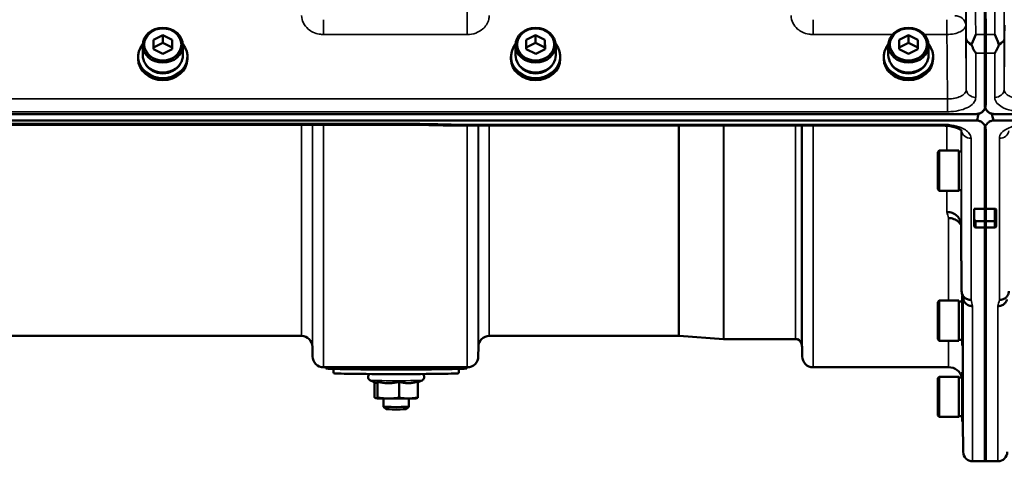
# Model space of a CAD drawing. Units: millimetres. Extents: x 100 to 8300, y -8 to 5931.
# Drawn here: x 4092 to 4406, y 3780 to 3921 of the extents above; entities that cross this region are included whole.
import ezdxf

# ---------------------------------------------------------------- set-up
doc = ezdxf.new("R2010")
doc.units = ezdxf.units.MM
doc.header["$LTSCALE"] = 20
doc.layers.add('Visible (ISO)', color=7, linetype='Continuous', lineweight=50)
doc.layers.add('Visible Narrow (ISO)', color=7, linetype='Continuous', lineweight=35)

msp = doc.modelspace()

# ---------------------------------------------------------------- linework, layer by layer
at = {"layer": 'Visible (ISO)'}
for p, q in [((4134.57, 3914.89), (4137.55, 3916.41)), ((4137.55, 3916.41), (4140.57, 3914.93)), ((4137.55, 3916.41), (4137.55, 3913.91)), ((4253.57, 3914.89), (4256.55, 3916.41)), ((4256.55, 3916.41), (4259.57, 3914.93)), ((4256.55, 3916.41), (4256.55, 3913.91)), ((4372.57, 3914.89), (4375.55, 3916.41)), ((4375.55, 3916.41), (4378.57, 3914.93)), ((4375.55, 3916.41), (4375.55, 3913.91)), ((4131.16, 3910.01), (4131.16, 3913.16)), ((4134.6, 3911.89), (4134.57, 3914.89)), ((4134.59, 3912.4), (4137.55, 3913.91)), ((4137.55, 3913.91), (4140.57, 3912.43)), ((4140.57, 3914.93), (4140.6, 3911.93)), ((4140.57, 3914.93), (4140.57, 3912.43)), ((4144.01, 3910.01), (4144.01, 3913.16)), ((4250.16, 3910.01), (4250.16, 3913.16)), ((4253.6, 3911.89), (4253.57, 3914.89)), ((4253.59, 3912.4), (4256.55, 3913.91)), ((4256.55, 3913.91), (4259.57, 3912.43)), ((4259.57, 3914.93), (4259.6, 3911.93)), ((4259.57, 3914.93), (4259.57, 3912.43)), ((4263.01, 3910.01), (4263.01, 3913.16)), ((4369.16, 3910.01), (4369.16, 3913.16)), ((4372.6, 3911.89), (4372.57, 3914.89)), ((4372.59, 3912.4), (4375.55, 3913.91)), ((4375.55, 3913.91), (4378.57, 3912.43)), ((4378.57, 3914.93), (4378.6, 3911.93)), ((4378.57, 3914.93), (4378.57, 3912.43)), ((4382.01, 3910.01), (4382.01, 3913.16)), ((4137.61, 3910.41), (4134.6, 3911.89)), ((4140.6, 3911.93), (4137.61, 3910.41)), ((4140.57, 3912.43), (4140.57, 3911.92)), ((4256.61, 3910.41), (4253.6, 3911.89)), ((4259.6, 3911.93), (4256.61, 3910.41)), ((4259.57, 3912.43), (4259.57, 3911.92)), ((4375.61, 3910.41), (4372.6, 3911.89)), ((4378.6, 3911.93), (4375.61, 3910.41)), ((4378.57, 3912.43), (4378.57, 3911.92)), ((4399.92, 3894.22), (4399.92, 3910.61)), ((4400.24, 3910.61), (4400.24, 3894.22)), ((4129.71, 3909.51), (4129.71, 3908.83)), ((4145.46, 3909.51), (4145.46, 3908.83)), ((4248.71, 3909.51), (4248.71, 3908.83)), ((4264.46, 3909.51), (4264.46, 3908.83)), ((4367.71, 3909.51), (4367.71, 3908.83)), ((4383.46, 3909.51), (4383.46, 3908.83)), ((3402.92, 3891.22), (4397.24, 3891.22)), ((4397.69, 3891.26), (4397.94, 3891.26)), ((4402.23, 3891.26), (4402.47, 3891.26)), ((4402.92, 3891.22), (5397.24, 3891.22)), ((4397.24, 3889.17), (3402.92, 3889.17)), ((4219.61, 3887.77), (3580.55, 3887.77)), ((5397.24, 3889.17), (4402.92, 3889.17)), ((4231.07, 3887.52), (4386.56, 3887.52)), ((4399.92, 3886.24), (4399.92, 3861.02)), ((4400.24, 3886.24), (4400.24, 3861.02)), ((4384.91, 3879.05), (4385.41, 3879.55)), ((4384.91, 3867.2), (4384.91, 3879.05)), ((4385.41, 3879.55), (4385.41, 3866.7)), ((4391.71, 3879.55), (4385.41, 3879.55)), ((4391.71, 3879.55), (4391.71, 3866.7)), ((4392.38, 3879.27), (4391.71, 3879.27)), ((4384.91, 3867.2), (4385.41, 3866.7)), ((4391.71, 3866.7), (4385.41, 3866.7)), ((4392.48, 3866.97), (4391.71, 3866.97)), ((4396.58, 3861.02), (4400.24, 3861.02)), ((4396.58, 3857.8), (4396.58, 3861.02)), ((4399.92, 3861.02), (4403.08, 3861.02)), ((4403.58, 3857.39), (4403.58, 3860.61)), ((4396.58, 3857.8), (4396.58, 3855.51)), ((4403.58, 3855.51), (4403.58, 3857.39)), ((4392.36, 3855.86), (4392.36, 3855.86)), ((4397.08, 3855.01), (4400.25, 3855.01)), ((4403.08, 3855.01), (4399.91, 3855.01)), ((4399.92, 3855.01), (4399.92, 3780.44)), ((4400.24, 3855.01), (4400.24, 3780.44)), ((4384.91, 3831.21), (4385.41, 3831.71)), ((4384.91, 3819.36), (4384.91, 3831.21)), ((4385.41, 3831.71), (4385.41, 3818.86)), ((4391.71, 3831.71), (4385.41, 3831.71)), ((4391.71, 3831.71), (4391.71, 3818.86)), ((4392.71, 3831.43), (4391.71, 3831.43)), ((4392.71, 3833.16), (4392.71, 3817.41)), ((4392.71, 3833.16), (4392.86, 3833.16)), ((4181.86, 3820.44), (4085.55, 3820.44)), ((4302.22, 3820.44), (4241.8, 3820.44)), ((4302.36, 3820.43), (4316.52, 3819.44)), ((4339.53, 3819.44), (4316.66, 3819.44)), ((4384.91, 3819.36), (4385.41, 3818.86)), ((4391.71, 3818.86), (4385.41, 3818.86)), ((4392.71, 3819.13), (4391.71, 3819.13)), ((4185.36, 3816.97), (4185.39, 3813.91)), ((4238.3, 3816.97), (4238.27, 3813.91)), ((4341.61, 3816.97), (4341.64, 3813.91)), ((4392.71, 3817.41), (4392.99, 3817.41)), ((4234.77, 3810.44), (4188.89, 3810.44)), ((4189.58, 3810.04), (4189.58, 3810.44)), ((4192.08, 3808.54), (4192.08, 3809.9)), ((4232.08, 3808.54), (4232.08, 3809.9)), ((4234.58, 3810.04), (4234.58, 3810.44)), ((4388.36, 3810.44), (4345.14, 3810.44)), ((4205.56, 3805.45), (4203.83, 3806.25)), ((4206.09, 3805.84), (4206.09, 3800.75)), ((4218.99, 3805.63), (4220.33, 3806.25)), ((4218.99, 3805.87), (4218.99, 3800.77)), ((4384.91, 3806.92), (4385.41, 3807.42)), ((4384.91, 3795.07), (4384.91, 3806.92)), ((4385.41, 3807.42), (4385.41, 3794.57)), ((4391.71, 3807.42), (4385.41, 3807.42)), ((4391.71, 3807.42), (4391.71, 3794.57)), ((4392.71, 3807.14), (4391.71, 3807.14)), ((4392.71, 3808.87), (4392.71, 3793.12)), ((4392.71, 3808.87), (4392.86, 3808.87)), ((4205.17, 3805.63), (4205.17, 3800.86)), ((4213.01, 3805.8), (4213.01, 3800.71)), ((4205.59, 3800.54), (4205.57, 3800.54)), ((4208.08, 3800.47), (4208.08, 3797.81)), ((4216.08, 3800.47), (4216.08, 3797.81)), ((4218.57, 3800.54), (4218.67, 3800.57)), ((4208.85, 3797.04), (4208.08, 3797.81)), ((4215.31, 3797.04), (4216.08, 3797.81)), ((4384.91, 3795.07), (4385.41, 3794.57)), ((4391.71, 3794.57), (4385.41, 3794.57)), ((4392.71, 3794.84), (4391.71, 3794.84)), ((4392.71, 3793.12), (4393, 3793.12)), ((4392.97, 3793.12), (4393.05, 3783.41)), ((4400.24, 3780.44), (4396.05, 3780.44)), ((4404.11, 3780.44), (4399.92, 3780.44))]:
    msp.add_line(p, q, dxfattribs=at)
for centre, radius, start, end in [((4397.24, 3894.17), 3, 283.4544, 338.348), ((4402.92, 3894.17), 3, 201.652, 256.5456), ((4397.08, 3855.51), 0.5, 180, 270), ((4403.08, 3855.51), 0.5, 270, 0), ((4181.86, 3816.94), 3.5, 0.5, 90), ((4241.8, 3816.94), 3.5, 90, 179.5), ((4302.22, 3818.44), 2, 86, 90), ((4316.66, 3821.44), 2, 266, 270), ((4339.53, 3817.44), 2, 19.4712, 90), ((4338.11, 3816.94), 3.5, 0.5, 19.4712), ((4188.89, 3813.94), 3.5, 180.5, 270), ((4234.77, 3813.94), 3.5, 270, 359.5), ((4345.14, 3813.94), 3.5, 180.5, 270), ((4388.36, 3805.94), 4.5, 15.5156, 90), ((4396.05, 3783.44), 3, 180.5, 270), ((4404.11, 3783.44), 3, 270, 359.5)]:
    msp.add_arc(centre, radius, start, end, dxfattribs=at)
for centre, major_axis in [((4137.58, 3913.16), (-6.42, 0)), ((4137.58, 3913.41), (-5.92, 0)), ((4256.58, 3913.16), (-6.42, 0)), ((4256.58, 3913.41), (-5.92, 0)), ((4375.58, 3913.16), (-6.42, 0)), ((4375.58, 3913.41), (-5.92, 0))]:
    msp.add_ellipse(centre, major_axis=major_axis, ratio=0.866025, dxfattribs=at)
for centre, major_axis, ratio, start_param, end_param in [((4137.58, 3909.51), (-7.87, 0), 0.866025, 5.664504, 10.043459), ((4256.58, 3909.51), (-7.87, 0), 0.866025, 5.664504, 10.043459), ((4375.58, 3909.51), (-7.87, 0), 0.866025, 5.664504, 10.043459), ((4137.58, 3910.01), (-6.42, 0), 0.866025, 0, 3.141593), ((4256.58, 3910.01), (-6.42, 0), 0.866025, 0, 3.141593), ((4375.58, 3910.01), (-6.42, 0), 0.866025, 0, 3.141593), ((4137.58, 3908.83), (7.87, 0), 0.866025, 3.141593, 6.283185), ((4137.58, 3909.51), (-6.15, 0), 0.866025, 0.455626, 2.685967), ((4256.58, 3908.83), (7.87, 0), 0.866025, 3.141593, 6.283185), ((4256.58, 3909.51), (-6.15, 0), 0.866025, 0.455626, 2.685967), ((4375.58, 3908.83), (7.87, 0), 0.866025, 3.141593, 6.283185), ((4375.58, 3909.51), (-6.15, 0), 0.866025, 0.455626, 2.685967), ((4397.24, 3965.07), (0, 75.9), 0.039526, 3.141593, 3.376416), ((4402.92, 3965.07), (0, 75.9), 0.039526, 2.906769, 3.141593), ((4397.08, 3857.8), (0, -0.794), 0.629737, 4.712389, 5.726774), ((4397.08, 3857.39), (0.422, -0.422), 0.635599, 4.722163, 5.278574), ((4389.31, 4614.18), (28.85, -832.7), 0.080713, 5.923193, 5.930082), ((4212.08, 3810.04), (-22.5, 0), 0.014121, 0, 3.141593), ((4212.08, 3810.54), (-22.5, 0), 0.014121, 0.343536, 2.798057), ((4212.08, 3808.54), (20, 0), 0.014121, 3.141593, 6.283185), ((4212.08, 3800.54), (-6.5, 0), 0.014121, 0.123546, 1.170744), ((4212.08, 3800.54), (-6.5, 0), 0.014121, 1.170744, 2.217942), ((4212.08, 3800.54), (6.5, 0), 0.014121, 5.359534, 6.230456), ((4212.08, 3797.81), (4, 0), 0.014121, 3.141593, 6.283185), ((4212.08, 3797.05), (-3.23, 0), 0.014121, 0.014123, 3.12747)]:
    msp.add_ellipse(centre, major_axis=major_axis, ratio=ratio, start_param=start_param, end_param=end_param, dxfattribs=at)
for points, weights in [([(4399.93, 3916.57), (4399.93, 3921.4), (4399.94, 3926.22)], [1.00555856827, 1.0066949692, 1.0077726688]), ([(4400.22, 3926.22), (4400.23, 3921.4), (4400.23, 3916.57)], [1.0077726688, 1.0066949692, 1.00555856827]), ([(4399.91, 3857.12), (4399.92, 3859.07), (4399.92, 3861.02)], [1.00078474682, 1.00158856493, 1.00238499929]), ([(4400.25, 3857.12), (4400.24, 3859.07), (4400.24, 3861.02)], [1.00078474682, 1.00158856493, 1.00238499929]), ([(4399.91, 3855.06), (4399.91, 3856), (4399.91, 3856.94)], [1.00116898309, 1.00117157791, 1.00116688691]), ([(4400.25, 3855.06), (4400.25, 3856), (4400.25, 3856.94)], [1.00116898311, 1.00117157793, 1.00116688693]), ([(4392.36, 3855.86), (4392.45, 3845.41), (4392.55, 3834.66)], [34.7907972101, 34.3141864393, 33.8374806463]), ([(4205.63, 3805.43), (4205.84, 3805.4), (4206.09, 3805.84)], [1, 1.05008356558, 1.02350695612]), ([(4206.09, 3805.84), (4207.94, 3805.36), (4209.55, 3805.35)], [1.02350695612, 1.05008356558, 1]), ([(4216, 3805.36), (4217.39, 3805.38), (4218.99, 3805.87)], [1, 1.05008356558, 1.02350695612]), ([(4205.56, 3805.45), (4205.59, 3805.43), (4205.63, 3805.43)], [1.0146069635, 1.00837539595, 1]), ([(4209.55, 3805.35), (4211.15, 3805.34), (4213.01, 3805.8)], [1, 1.05008356558, 1.02350695612]), ([(4213.01, 3805.8), (4214.61, 3805.35), (4216, 3805.36)], [1.02350695612, 1.05008356558, 1]), ([(4205.17, 3800.86), (4205.42, 3800.56), (4205.63, 3800.53)], [1, 1.0379548493, 1]), ([(4205.63, 3800.53), (4205.84, 3800.51), (4206.09, 3800.75)], [1, 1.0379548493, 1]), ([(4206.09, 3800.75), (4207.94, 3800.47), (4209.55, 3800.46)], [1, 1.0379548493, 1]), ([(4209.55, 3800.46), (4211.15, 3800.45), (4213.01, 3800.71)], [1, 1.0379548493, 1]), ([(4213.01, 3800.71), (4214.61, 3800.46), (4216, 3800.47)], [1, 1.0379548493, 1]), ([(4216, 3800.47), (4217.39, 3800.49), (4218.99, 3800.77)], [1, 1.0379548493, 1]), ([(4218.99, 3800.77), (4218.82, 3800.61), (4218.67, 3800.57)], [1, 1.02574824243, 1.01656171366])]:
    msp.add_rational_spline(points, weights, degree=2, dxfattribs=at)
for points, knots in [([(4395.79, 3913.63), (4396.19, 3914.54), (4396.61, 3915.52), (4397.04, 3916.56), (4397.04, 3916.56), (4397.04, 3916.57)], [-0.4248463, -0.4248463, -0.4248463, -0.4248463, 0, 0, 0.0019192, 0.0019192, 0.0019192, 0.0019192]), ([(4399.92, 3910.61), (4399.92, 3911.66), (4399.92, 3912.89), (4399.93, 3915.02), (4399.93, 3915.77), (4399.93, 3916.57)], [4.6348558, 4.6348558, 4.6348558, 4.6348558, 5.2142117, 5.2142117, 5.5082957, 5.5082957, 5.5082957, 5.5082957]), ([(4400.23, 3916.57), (4400.23, 3915.77), (4400.23, 3915.02), (4400.24, 3912.89), (4400.24, 3911.66), (4400.24, 3910.61)], [12.5734912, 12.5734912, 12.5734912, 12.5734912, 12.8675752, 12.8675752, 13.4469311, 13.4469311, 13.4469311, 13.4469311]), ([(4403.12, 3916.57), (4403.12, 3916.56), (4403.12, 3916.56), (4403.55, 3915.52), (4403.97, 3914.54), (4404.37, 3913.63)], [-0.4263385, -0.4263385, -0.4263385, -0.4263385, -0.4244212, -0.4244212, 0, 0, 0, 0]), ([(4395.79, 3913.1), (4395.76, 3913.18), (4395.74, 3913.28), (4395.74, 3913.44), (4395.76, 3913.54), (4395.79, 3913.63)], [0.56555944, 0.56555944, 0.56555944, 0.56555944, 0.60368317, 0.60368317, 0.64215764, 0.64215764, 0.64215764, 0.64215764]), ([(4397.05, 3910.61), (4397.05, 3910.62), (4397.05, 3910.62), (4396.75, 3911.14), (4396.46, 3911.68), (4396.05, 3912.54), (4395.92, 3912.81), (4395.79, 3913.1)], [-0.5774791, -0.5774791, -0.5774791, -0.5774791, -0.5749101, -0.5749101, -0.2790868, -0.2790868, -0.1430388, -0.1430388, -0.1430388, -0.1430388]), ([(4404.37, 3913.1), (4404.24, 3912.81), (4404.11, 3912.54), (4403.7, 3911.68), (4403.41, 3911.14), (4403.11, 3910.62), (4403.11, 3910.62), (4403.11, 3910.61)], [-0.4322011, -0.4322011, -0.4322011, -0.4322011, -0.2960492, -0.2960492, 0, 0, 0.002571, 0.002571, 0.002571, 0.002571]), ([(4404.37, 3913.63), (4404.4, 3913.54), (4404.42, 3913.44), (4404.42, 3913.28), (4404.41, 3913.18), (4404.37, 3913.1)], [0.16275326, 0.16275326, 0.16275326, 0.16275326, 0.20122772, 0.20122772, 0.23935146, 0.23935146, 0.23935146, 0.23935146]), ([(4397.24, 3891.22), (4397.43, 3891.22), (4397.61, 3891.24), (4397.96, 3891.3), (4398.13, 3891.35), (4398.6, 3891.53), (4398.86, 3891.69), (4399.49, 3892.17), (4399.78, 3892.57), (4400.16, 3893.4), (4400.24, 3893.83), (4400.24, 3894.22)], [1.3796605, 1.3796605, 1.3796605, 1.3796605, 1.4361077, 1.4361077, 1.4925548, 1.4925548, 1.6054491, 1.6054491, 1.8389147, 1.8389147, 2.0723803, 2.0723803, 2.0723803, 2.0723803]), ([(4399.92, 3894.22), (4399.92, 3893.83), (4400, 3893.4), (4400.38, 3892.57), (4400.67, 3892.17), (4401.3, 3891.69), (4401.56, 3891.53), (4402.03, 3891.35), (4402.2, 3891.3), (4402.55, 3891.24), (4402.74, 3891.22), (4402.92, 3891.22)], [0.6869407, 0.6869407, 0.6869407, 0.6869407, 0.9204063, 0.9204063, 1.1538719, 1.1538719, 1.2667662, 1.2667662, 1.3232134, 1.3232134, 1.3796605, 1.3796605, 1.3796605, 1.3796605]), ([(4400.08, 3893.21), (4400.09, 3893.17), (4400.11, 3893.14), (4400.12, 3893.09), (4400.13, 3893.08), (4400.14, 3893.07)], [-0.0175181, -0.0175181, -0.0175181, -0.0175181, -0.00487741, -0.00487741, 0, 0, 0, 0]), ([(4219.61, 3887.77), (4219.62, 3887.77), (4219.62, 3887.77), (4219.63, 3887.84), (4219.64, 3887.97), (4219.65, 3888.16), (4219.65, 3888.16), (4219.65, 3888.16)], [0.3125712, 0.3125712, 0.3125712, 0.3125712, 0.3515625, 0.3515625, 0.4677654, 0.4677654, 0.4685664, 0.4685664, 0.4685664, 0.4685664]), ([(4231.07, 3887.52), (4230.3, 3887.53), (4229.54, 3887.55), (4228.01, 3887.58), (4227.25, 3887.6), (4225.72, 3887.63), (4224.96, 3887.65), (4223.43, 3887.68), (4222.67, 3887.7), (4221.14, 3887.73), (4220.38, 3887.75), (4219.61, 3887.77)], [1.5562222274, 1.5562222274, 1.5562222274, 1.5562222274, 1.5563446385, 1.5563446385, 1.5564670496, 1.5564670496, 1.5565894607, 1.5565894607, 1.5567118718, 1.5567118718, 1.556834283, 1.556834283, 1.556834283, 1.556834283]), ([(4231.1, 3887.91), (4231.1, 3887.91), (4231.1, 3887.91), (4231.09, 3887.72), (4231.08, 3887.59), (4231.07, 3887.53), (4231.07, 3887.52), (4231.07, 3887.52)], [-0.4683811, -0.4683811, -0.4683811, -0.4683811, -0.4675801, -0.4675801, -0.3515625, -0.3515625, -0.3124478, -0.3124478, -0.3124478, -0.3124478]), ([(4400.24, 3886.24), (4400.24, 3886.62), (4400.16, 3887.04), (4399.78, 3887.85), (4399.49, 3888.23), (4398.86, 3888.71), (4398.6, 3888.87), (4398.13, 3889.04), (4397.96, 3889.09), (4397.61, 3889.16), (4397.43, 3889.17), (4397.24, 3889.17)], [-0.6922912, -0.6922912, -0.6922912, -0.6922912, -0.4590328, -0.4590328, -0.2257744, -0.2257744, -0.1128872, -0.1128872, -0.0564436, -0.0564436, 0, 0, 0, 0]), ([(4402.92, 3889.17), (4402.74, 3889.17), (4402.55, 3889.16), (4402.2, 3889.09), (4402.03, 3889.04), (4401.56, 3888.87), (4401.3, 3888.71), (4400.67, 3888.23), (4400.38, 3887.85), (4400, 3887.04), (4399.92, 3886.62), (4399.92, 3886.24)], [0, 0, 0, 0, 0.0564436, 0.0564436, 0.1128872, 0.1128872, 0.2257744, 0.2257744, 0.4590328, 0.4590328, 0.6922912, 0.6922912, 0.6922912, 0.6922912]), ([(4392.62, 3885.8), (4392.62, 3885.8), (4392.62, 3885.8), (4392.6, 3885.82), (4392.53, 3885.92), (4392.22, 3886.17), (4392, 3886.32), (4391.4, 3886.63), (4391.01, 3886.79), (4390.07, 3887.1), (4389.52, 3887.23), (4388.3, 3887.43), (4387.63, 3887.5), (4386.82, 3887.52), (4386.69, 3887.52), (4386.56, 3887.52)], [0.251679, 0.251679, 0.251679, 0.251679, 0.284816, 0.284816, 0.485549, 0.485549, 0.676331, 0.676331, 0.886899, 0.886899, 1.115553, 1.115553, 1.359221, 1.359221, 1.406386, 1.406386, 1.406386, 1.406386]), ([(4387.86, 3859.97), (4387.86, 3859.97), (4387.86, 3859.97), (4388.46, 3859.98), (4389.04, 3859.88), (4390.13, 3859.47), (4390.62, 3859.17), (4391.45, 3858.41), (4391.78, 3857.96), (4392.23, 3856.95), (4392.35, 3856.41), (4392.36, 3855.86)], [-0.7054716, -0.7054716, -0.7054716, -0.7054716, -0.7045034, -0.7045034, -0.5272569, -0.5272569, -0.3513572, -0.3513572, -0.1756335, -0.1756335, 0, 0, 0, 0]), ([(4403.08, 3861.02), (4403.11, 3861.02), (4403.14, 3861.02), (4403.2, 3861.01), (4403.23, 3861), (4403.31, 3860.98), (4403.35, 3860.96), (4403.46, 3860.89), (4403.51, 3860.83), (4403.57, 3860.72), (4403.58, 3860.66), (4403.58, 3860.61)], [-0.2255073, -0.2255073, -0.2255073, -0.2255073, -0.2161345, -0.2161345, -0.2067618, -0.2067618, -0.1880162, -0.1880162, -0.1503485, -0.1503485, -0.1126807, -0.1126807, -0.1126807, -0.1126807]), ([(4388.36, 3858.01), (4388.36, 3858.01), (4388.36, 3858.01), (4388.96, 3858.02), (4389.54, 3857.92), (4390.63, 3857.51), (4391.12, 3857.21), (4391.87, 3856.52), (4392.14, 3856.17), (4392.36, 3855.78)], [-0.7054711, -0.7054711, -0.7054711, -0.7054711, -0.7045029, -0.7045029, -0.527257, -0.527257, -0.3513575, -0.3513575, -0.2107181, -0.2107181, -0.2107181, -0.2107181]), ([(4399.91, 3857.12), (4399.91, 3857.1), (4399.91, 3857.08), (4399.91, 3857.01), (4399.91, 3856.97), (4399.91, 3856.94), (4399.91, 3856.94), (4399.91, 3856.94)], [0.19958399, 0.19958399, 0.19958399, 0.19958399, 0.20714018, 0.20714018, 0.22598217, 0.22598217, 0.22615586, 0.22615586, 0.22615586, 0.22615586]), ([(4400.25, 3856.94), (4400.25, 3856.94), (4400.25, 3856.94), (4400.25, 3856.97), (4400.25, 3857.01), (4400.25, 3857.08), (4400.25, 3857.1), (4400.25, 3857.12)], [0.22580849, 0.22580849, 0.22580849, 0.22580849, 0.22598217, 0.22598217, 0.24482417, 0.24482417, 0.25238035, 0.25238035, 0.25238035, 0.25238035]), ([(4399.91, 3855.06), (4399.91, 3855.06), (4399.91, 3855.06), (4399.91, 3855.03), (4399.91, 3855.01), (4399.91, 3855.01), (4399.91, 3855.01), (4399.91, 3855.01)], [0.22588607, 0.22588607, 0.22588607, 0.22588607, 0.22598217, 0.22598217, 0.24482417, 0.24482417, 0.24687987, 0.24687987, 0.24687987, 0.24687987]), ([(4400.25, 3855.01), (4400.25, 3855.01), (4400.25, 3855.01), (4400.25, 3855.01), (4400.25, 3855.03), (4400.25, 3855.06), (4400.25, 3855.06), (4400.25, 3855.06)], [0.20508448, 0.20508448, 0.20508448, 0.20508448, 0.20714018, 0.20714018, 0.22598217, 0.22598217, 0.22607828, 0.22607828, 0.22607828, 0.22607828]), ([(4395.55, 3831.91), (4395.55, 3831.91), (4395.55, 3831.91), (4395.15, 3831.91), (4394.76, 3831.98), (4394.04, 3832.25), (4393.71, 3832.45), (4393.16, 3832.96), (4392.94, 3833.26), (4392.64, 3833.93), (4392.56, 3834.29), (4392.55, 3834.66)], [-0.0007866, -0.0007866, -0.0007866, -0.0007866, 0, 0, 0.1180269, 0.1180269, 0.2352981, 0.2352981, 0.3524531, 0.3524531, 0.469547, 0.469547, 0.469547, 0.469547]), ([(4407.61, 3834.66), (4407.6, 3834.29), (4407.52, 3833.93), (4407.22, 3833.26), (4407, 3832.96), (4406.45, 3832.45), (4406.12, 3832.25), (4405.4, 3831.98), (4405.01, 3831.91), (4404.61, 3831.91), (4404.61, 3831.91), (4404.61, 3831.91)], [0, 0, 0, 0, 0.1170892, 0.1170892, 0.2342395, 0.2342395, 0.3515061, 0.3515061, 0.4695282, 0.4695282, 0.4703148, 0.4703148, 0.4703148, 0.4703148]), ([(4396.05, 3829.93), (4396.05, 3829.93), (4396.05, 3829.93), (4395.65, 3829.93), (4395.26, 3830), (4394.54, 3830.27), (4394.21, 3830.47), (4393.66, 3830.98), (4393.44, 3831.28), (4393.23, 3831.76), (4393.17, 3831.91), (4393.14, 3832.05)], [-0.0007866, -0.0007866, -0.0007866, -0.0007866, 0, 0, 0.1180265, 0.1180265, 0.2352976, 0.2352976, 0.3524527, 0.3524527, 0.4014821, 0.4014821, 0.4014821, 0.4014821]), ([(4404.11, 3829.93), (4404.11, 3829.93), (4404.11, 3829.93), (4404.51, 3829.93), (4404.9, 3830), (4405.62, 3830.27), (4405.95, 3830.47), (4406.5, 3830.98), (4406.72, 3831.28), (4406.94, 3831.76), (4406.99, 3831.91), (4407.02, 3832.05)], [-0.4703145, -0.4703145, -0.4703145, -0.4703145, -0.469528, -0.469528, -0.3515062, -0.3515062, -0.2342397, -0.2342397, -0.1170893, -0.1170893, -0.0680618, -0.0680618, -0.0680618, -0.0680618]), ([(4203.83, 3806.25), (4203.77, 3806.28), (4203.68, 3806.32), (4203.52, 3806.46), (4203.47, 3806.5), (4203.33, 3806.66), (4203.24, 3806.8), (4203.15, 3807.11), (4203.13, 3807.26), (4203.14, 3807.53), (4203.16, 3807.65), (4203.25, 3807.88), (4203.31, 3807.98), (4203.44, 3808.15), (4203.51, 3808.22), (4203.58, 3808.28), (4203.58, 3808.28), (4203.59, 3808.29)], [5.85284307, 5.85284307, 5.85284307, 5.85284307, 5.86617462, 5.86617462, 5.87119747, 5.87119747, 5.87878656, 5.87878656, 5.88374857, 5.88374857, 5.88829449, 5.88829449, 5.89342961, 5.89342961, 5.90028092, 5.90028092, 5.90103559, 5.90103559, 5.90103559, 5.90103559]), ([(4220.57, 3808.29), (4220.6, 3808.26), (4220.64, 3808.23), (4220.72, 3808.16), (4220.76, 3808.1), (4220.89, 3807.93), (4220.96, 3807.79), (4221.03, 3807.49), (4221.04, 3807.35), (4221.01, 3807.09), (4220.97, 3806.97), (4220.88, 3806.75), (4220.82, 3806.66), (4220.68, 3806.49), (4220.61, 3806.43), (4220.46, 3806.31), (4220.39, 3806.28), (4220.34, 3806.26), (4220.34, 3806.25), (4220.33, 3806.25)], [9.00682301, 9.00682301, 9.00682301, 9.00682301, 9.01044842, 9.01044842, 9.01481431, 9.01481431, 9.02150315, 9.02150315, 9.02627437, 9.02627437, 9.03086584, 9.03086584, 9.03624672, 9.03624672, 9.04364286, 9.04364286, 9.05455628, 9.05455628, 9.05501553, 9.05501553, 9.05501553, 9.05501553])]:
    msp.add_open_spline(points, degree=3, knots=knots, dxfattribs=at)
msp.add_open_spline([(4400.03, 3893.07), (4400.05, 3893.12), (4400.06, 3893.16), (4400.08, 3893.21)], degree=3, dxfattribs=at)
at = {"layer": 'Visible Narrow (ISO)'}
for p, q in [((4234.77, 3921.3), (4234.77, 4093.98)), ((4393.85, 3935.19), (4393.85, 3919.6)), ((4188.89, 3921.3), (4188.89, 3916.57)), ((4234.77, 3916.57), (4234.77, 3921.3)), ((4345.14, 3921.3), (4345.14, 3916.57)), ((4387.85, 3921.3), (4387.85, 3916.57)), ((4188.89, 3916.57), (4234.77, 3916.57)), ((4345.14, 3916.57), (4370.5, 3916.57)), ((4380.66, 3916.57), (4387.85, 3916.57)), ((4397.04, 3916.57), (4400.23, 3916.57)), ((4399.93, 3916.57), (4403.12, 3916.57)), ((4394.05, 3899.09), (4394.05, 3915.36)), ((4406.11, 3915.36), (4406.11, 3899.09)), ((4400.24, 3910.61), (4397.05, 3910.61)), ((4397.05, 3910.61), (4397.05, 3896.54)), ((4403.11, 3910.61), (4399.92, 3910.61)), ((4403.11, 3896.54), (4403.11, 3910.61)), ((4388.06, 3896.02), (3412.11, 3896.02)), ((4388.06, 3891.95), (4388.06, 3896.02)), ((3412.11, 3891.95), (4388.06, 3891.95)), ((4400.03, 3893.11), (4400.03, 3893.07)), ((4400.14, 3893.07), (4400.14, 3893.11)), ((4219.65, 3888.16), (3580.52, 3888.16)), ((4181.86, 3820.44), (4181.86, 3887.77)), ((4185.36, 3887.77), (4185.36, 3816.97)), ((4185.39, 3813.91), (4185.39, 3887.77)), ((4188.89, 3887.77), (4188.89, 3810.44)), ((4386.56, 3887.91), (4231.1, 3887.91)), ((4386.56, 3887.52), (4386.56, 3887.91)), ((4234.77, 3810.44), (4234.77, 3887.52)), ((4238.27, 3887.52), (4238.27, 3813.91)), ((4238.3, 3816.97), (4238.3, 3887.52)), ((4241.8, 3887.52), (4241.8, 3820.44)), ((4302.22, 3820.44), (4302.22, 3887.52)), ((4302.36, 3887.52), (4302.36, 3820.43)), ((4316.52, 3819.44), (4316.52, 3887.52)), ((4316.66, 3887.52), (4316.66, 3819.44)), ((4339.53, 3819.44), (4339.53, 3887.52)), ((4341.41, 3887.52), (4341.41, 3818.1)), ((4341.61, 3887.52), (4341.61, 3816.97)), ((4341.64, 3813.91), (4341.64, 3887.52)), ((4345.14, 3887.52), (4345.14, 3810.44)), ((4387.86, 3879.55), (4387.86, 3887.46)), ((4392.36, 3886.06), (4392.36, 3879.27)), ((4392.55, 3834.66), (4392.55, 3885.87)), ((4395.55, 3883.48), (4395.55, 3831.91)), ((4404.61, 3831.91), (4404.61, 3883.48)), ((4387.86, 3859.97), (4387.86, 3866.7)), ((4392.36, 3866.97), (4392.36, 3855.86)), ((4403.08, 3861.02), (4403.08, 3857.12)), ((4388.36, 3831.71), (4388.36, 3858.01)), ((4400.25, 3857.12), (4396.82, 3857.12)), ((4397.08, 3855.06), (4397.08, 3856.94)), ((4397.08, 3856.94), (4400.25, 3856.94)), ((4403.08, 3857.12), (4399.91, 3857.12)), ((4399.91, 3856.94), (4403.08, 3856.94)), ((4403.08, 3856.94), (4403.08, 3857.12)), ((4403.08, 3856.94), (4403.08, 3855.06)), ((4397.08, 3855.06), (4397.08, 3855.01)), ((4400.25, 3855.06), (4397.08, 3855.06)), ((4403.08, 3855.06), (4399.91, 3855.06)), ((4403.08, 3855.01), (4403.08, 3855.06)), ((4393.05, 3783.41), (4393.05, 3832.38)), ((4396.05, 3829.93), (4396.05, 3780.44)), ((4404.11, 3780.44), (4404.11, 3829.93)), ((4388.36, 3810.44), (4388.36, 3818.86)), ((4392.86, 3817.41), (4392.86, 3808.87))]:
    msp.add_line(p, q, dxfattribs=at)
for centre, major_axis, ratio, start_param, end_param in [((4390.35, 3919.57), (3.5, 0), 0.858053, 0.008727, 1.570796), ((4397.05, 3915.38), (-3, -0.01), 0.642786, 0.006207, 1.135396), ((4397.05, 3915.38), (-3, 0), 0.838503, 0.008727, 1.137148), ((4403.11, 3915.38), (3, -0.01), 0.642786, 5.147789, 6.276978), ((4403.11, 3915.38), (3, 0), 0.838503, 5.146037, 6.274459), ((4397.05, 3899.11), (-3, 0), 0.858415, 0.008727, 1.570796), ((4403.11, 3899.11), (3, 0), 0.858415, 4.712389, 6.274459), ((3958.42, 4600.44), (18712.37, -416.78), 0.037739, 4.72719, 4.727802), ((4395.55, 3886.11), (-3, 0), 0.874333, 0.09437, 1.570796), ((4404.61, 3886.11), (3, 0), 0.874333, 4.712389, 6.188866), ((4381.41, 4600.44), (-30.48, 790), 0.079561, 2.782513, 2.789704), ((4403.08, 3857.39), (0.5, 0), 0.905421, 4.712389, 6.283185), ((4403.08, 3857.39), (0.5, 0), 0.544639, 4.712389, 6.283185), ((4397.08, 3855.51), (-0.5, 0), 0.905421, 0, 1.570796), ((4403.08, 3855.51), (0.5, 0), 0.905421, 4.712389, 6.283185), ((4388.94, 4600.44), (31.34, -820), 0.078823, 5.923954, 5.930946), ((4411.23, 4600.44), (31.34, 820), 0.078823, 3.493832, 3.500824), ((4212.08, 3806.26), (8.26, 0), 0.014121, 3.171883, 6.252895)]:
    msp.add_ellipse(centre, major_axis=major_axis, ratio=ratio, start_param=start_param, end_param=end_param, dxfattribs=at)
for points, knots in [([(4394.01, 3928.13), (4394.02, 3927.06), (4394.02, 3926), (4394.03, 3923.87), (4394.03, 3922.81), (4394.03, 3921.74), (4394.04, 3920.68), (4394.04, 3919.61), (4394.05, 3917.49), (4394.05, 3916.42), (4394.05, 3915.36)], [-1.667072, -1.667072, -1.667072, -1.667072, -1.250304, -1.250304, -0.833536, -0.833536, -0.833536, -0.416768, -0.416768, 0, 0, 0, 0]), ([(4397.04, 3916.57), (4397.04, 3916.59), (4397.04, 3916.62), (4397.04, 3917.71), (4397.04, 3918.77), (4397.03, 3919.84), (4397.03, 3920.9), (4397.03, 3921.97), (4397.02, 3924.09), (4397.02, 3925.16), (4397.01, 3926.22)], [0.406557, 0.406557, 0.406557, 0.406557, 0.416768, 0.416768, 0.833536, 0.833536, 0.833536, 1.250304, 1.250304, 1.667072, 1.667072, 1.667072, 1.667072]), ([(4403.15, 3926.22), (4403.14, 3924.09), (4403.13, 3921.97), (4403.12, 3918.75), (4403.12, 3917.66), (4403.12, 3916.57)], [0, 0, 0, 0, 0.833536, 0.833536, 1.260514, 1.260514, 1.260514, 1.260514]), ([(4406.11, 3915.36), (4406.11, 3917.49), (4406.12, 3919.61), (4406.13, 3923.87), (4406.14, 3926), (4406.15, 3928.13)], [-1.667072, -1.667072, -1.667072, -1.667072, -0.833536, -0.833536, 0, 0, 0, 0]), ([(4181.89, 3922.61), (4181.9, 3921.81), (4182.09, 3921), (4182.8, 3919.55), (4183.33, 3918.88), (4184.42, 3917.94), (4184.94, 3917.6), (4186.13, 3917.02), (4186.82, 3916.81), (4187.98, 3916.61), (4188.44, 3916.57), (4188.89, 3916.57)], [-1.086637, -1.086637, -1.086637, -1.086637, -0.812568, -0.812568, -0.541659, -0.541659, -0.352072, -0.352072, -0.135412, -0.135412, 0, 0, 0, 0]), ([(4234.77, 3916.57), (4235.69, 3916.57), (4236.62, 3916.73), (4238.29, 3917.34), (4239.07, 3917.79), (4240.16, 3918.73), (4240.55, 3919.18), (4241.22, 3920.21), (4241.48, 3920.81), (4241.72, 3921.82), (4241.77, 3922.22), (4241.77, 3922.61)], [-1.086637, -1.086637, -1.086637, -1.086637, -0.812859, -0.812859, -0.541961, -0.541961, -0.352309, -0.352309, -0.135503, -0.135503, 0, 0, 0, 0]), ([(4338.14, 3922.61), (4338.15, 3921.81), (4338.34, 3921), (4339.05, 3919.55), (4339.58, 3918.88), (4340.67, 3917.94), (4341.19, 3917.6), (4342.38, 3917.02), (4343.07, 3916.81), (4344.23, 3916.61), (4344.69, 3916.57), (4345.14, 3916.57)], [-1.086637, -1.086637, -1.086637, -1.086637, -0.812568, -0.812568, -0.541659, -0.541659, -0.352072, -0.352072, -0.135412, -0.135412, 0, 0, 0, 0]), ([(4387.85, 3916.57), (4388.65, 3916.57), (4389.46, 3916.66), (4390.91, 3916.97), (4391.57, 3917.2), (4392.79, 3917.82), (4393.3, 3918.25), (4393.76, 3918.99), (4393.85, 3919.3), (4393.85, 3919.6)], [0, 0, 0, 0, 0.1004158, 0.1004158, 0.1969734, 0.1969734, 0.3159607, 0.3159607, 0.3906693, 0.3906693, 0.3906693, 0.3906693]), ([(4394.05, 3899.09), (4394.02, 3902.61), (4393.98, 3906.12), (4393.92, 3912.96), (4393.88, 3916.28), (4393.85, 3919.6)], [-73.928716, -73.928716, -73.928716, -73.928716, -72.716177, -72.716177, -71.572269, -71.572269, -71.572269, -71.572269]), ([(4387.85, 3916.57), (4387.88, 3913.26), (4387.92, 3909.95), (4387.98, 3903.1), (4388.02, 3899.56), (4388.06, 3896.02)], [71.575809, 71.575809, 71.575809, 71.575809, 72.716177, 72.716177, 73.937282, 73.937282, 73.937282, 73.937282]), ([(4394.05, 3899.09), (4394.05, 3898.77), (4393.96, 3898.46), (4393.53, 3897.73), (4393.08, 3897.34), (4392.06, 3896.75), (4391.52, 3896.54), (4390.26, 3896.19), (4389.53, 3896.08), (4388.53, 3896.02), (4388.29, 3896.01), (4388.06, 3896.02)], [-1.406382, -1.406382, -1.406382, -1.406382, -1.136282, -1.136282, -0.749008, -0.749008, -0.448596, -0.448596, -0.107458, -0.107458, 0, 0, 0, 0]), ([(4412.11, 3896.02), (4411.51, 3896.01), (4410.9, 3896.06), (4409.5, 3896.27), (4408.73, 3896.49), (4407.59, 3897.02), (4407.17, 3897.29), (4406.48, 3897.93), (4406.25, 3898.31), (4406.12, 3898.83), (4406.11, 3898.96), (4406.11, 3899.09)], [-1.406382, -1.406382, -1.406382, -1.406382, -1.137372, -1.137372, -0.750454, -0.750454, -0.450677, -0.450677, -0.111456, -0.111456, 0, 0, 0, 0]), ([(4388.06, 3891.95), (4388.41, 3891.95), (4388.77, 3891.96), (4390.26, 3892.05), (4391.36, 3892.22), (4393.25, 3892.75), (4394.06, 3893.07), (4395.6, 3893.94), (4396.26, 3894.53), (4396.92, 3895.6), (4397.05, 3896.07), (4397.05, 3896.54)], [0, 0, 0, 0, 0.107458, 0.107458, 0.448596, 0.448596, 0.749008, 0.749008, 1.136282, 1.136282, 1.406382, 1.406382, 1.406382, 1.406382]), ([(4403.11, 3896.54), (4403.11, 3896.35), (4403.13, 3896.15), (4403.32, 3895.39), (4403.67, 3894.83), (4404.7, 3893.87), (4405.33, 3893.46), (4407.04, 3892.68), (4408.2, 3892.35), (4410.3, 3892.01), (4411.21, 3891.95), (4412.11, 3891.95)], [0, 0, 0, 0, 0.111456, 0.111456, 0.450677, 0.450677, 0.750454, 0.750454, 1.137372, 1.137372, 1.406382, 1.406382, 1.406382, 1.406382]), ([(4395.55, 3883.48), (4395.55, 3883.77), (4395.5, 3884.05), (4395.2, 3884.78), (4394.88, 3885.22), (4394.03, 3885.97), (4393.53, 3886.3), (4392.14, 3886.99), (4391.15, 3887.33), (4388.97, 3887.79), (4387.76, 3887.91), (4386.56, 3887.91)], [0, 0, 0, 0, 0.174204, 0.174204, 0.452931, 0.452931, 0.696631, 0.696631, 1.044806, 1.044806, 1.406386, 1.406386, 1.406386, 1.406386]), ([(4413.61, 3887.91), (4413.02, 3887.91), (4412.44, 3887.88), (4410.94, 3887.74), (4410.06, 3887.58), (4408.53, 3887.16), (4407.86, 3886.91), (4406.46, 3886.22), (4405.78, 3885.73), (4404.85, 3884.66), (4404.61, 3884.07), (4404.61, 3883.48)], [0, 0, 0, 0, 0.174129, 0.174129, 0.452735, 0.452735, 0.696455, 0.696455, 1.044645, 1.044645, 1.406387, 1.406387, 1.406387, 1.406387])]:
    msp.add_open_spline(points, degree=3, knots=knots, dxfattribs=at)
msp.add_open_spline([(4406.31, 3919.6), (4406.24, 3912.76), (4406.18, 3905.93), (4406.11, 3899.09)], degree=3, dxfattribs=at)

doc.saveas('drawing.dxf')
